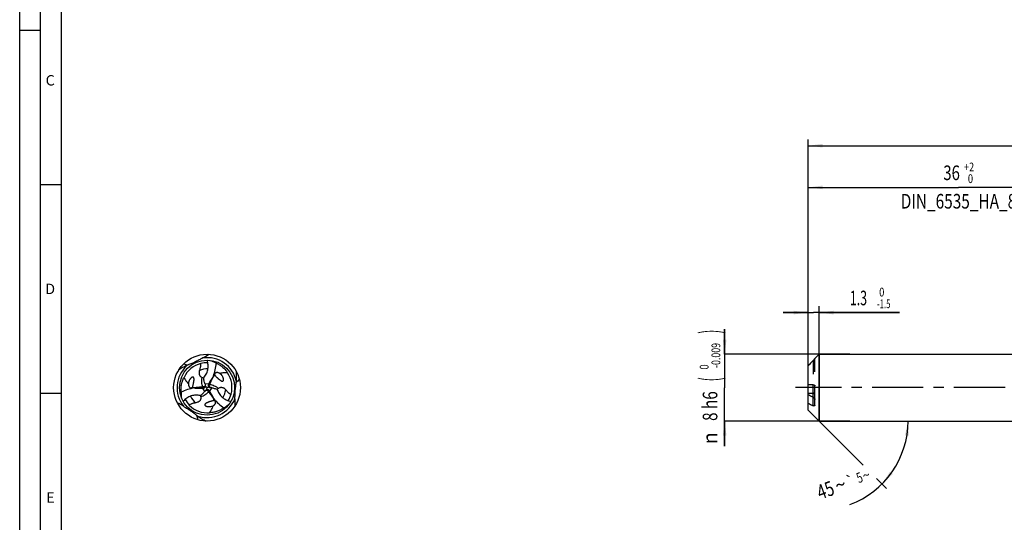
# Model space of a CAD drawing. Units: millimetres. Extents: x 0 to 594, y 0 to 420.
# Drawn here: x 0 to 236, y 179 to 300 of the extents above; entities that cross this region are included whole.
import ezdxf
from ezdxf.enums import TextEntityAlignment as Align

# ---------------------------------------------------------------- set-up
doc = ezdxf.new("R2010")
doc.units = ezdxf.units.MM
doc.header["$LTSCALE"] = 32.67
for name, pattern in [('CENTER', [0.6, 0.375, -0.075, 0.075, -0.075]), ('DOT', [0.2, 0.1, -0.1]), ('HIDDEN', [0.2, 0.1, -0.1])]:
    doc.linetypes.add(name, pattern=pattern)
doc.layers.get('0').update_dxf_attribs({"linetype": 'CONTINUOUS'})
for name, color, linetype in [('607764602-000-00-ED1_FORMAT', 7, 'CONTINUOUS'), ('607925289-000_AXIS', 7, 'CONTINUOUS'), ('607925289-000_CL', 7, 'CONTINUOUS'), ('607925289-000_DIM', 7, 'CONTINUOUS'), ('607925289-000_HL', 7, 'CONTINUOUS'), ('DEFAULT_2', 6, 'HIDDEN')]:
    doc.layers.add(name, color=color, linetype=linetype)
doc.styles.get("Standard").update_dxf_attribs({"font": 'TXT.SHX', "width": 0.7})
doc.styles.add('TEXTSTYLE_2', font='gdt', dxfattribs={"width": 0.7})
doc.styles.add('TEXTSTYLE_3', font='TXT.SHX', dxfattribs={"width": 0.6})
doc.dimstyles.new('DIMSTYLE_1', dxfattribs={"dimtxt": 3.5, "dimasz": 3.5, "dimexe": 1.5, "dimexo": 0, "dimgap": 0.875, "dimtad": 1, "dimdec": 3, "dimlfac": 0.5, "dimdsep": 46, "dimtxsty": 'STANDARD', "dimblk": '_FILLED', "dimblk1": '_FILLED', "dimblk2": '_FILLED', "dimcen": 0.09, "dimclrt": 2, "dimadec": 3, "dimazin": 2, "dimtol": 1, "dimtp": 1.5, "dimtm": 1.5, "dimtfac": 1, "dimtdec": 3, "dimtofl": 0, "dimtmove": 0, "dimatfit": 3, "dimldrblk": '_FILLED', "dimfxl": 1, "dimtolj": 1, "dimarcsym": 0})
doc.dimstyles.new('DIMSTYLE_4', dxfattribs={"dimtxt": 3.5, "dimasz": 3.5, "dimexe": 1.5, "dimexo": 0, "dimgap": 0.875, "dimtad": 1, "dimdec": 3, "dimlfac": 0.5, "dimdsep": 46, "dimtxsty": 'STANDARD', "dimblk": '_FILLED', "dimblk1": '_FILLED', "dimblk2": '_FILLED', "dimcen": 0.09, "dimclrt": 2, "dimadec": 3, "dimazin": 2, "dimtol": 1, "dimtm": 1.5, "dimtfac": 0.6, "dimtdec": 3, "dimtofl": 0, "dimtmove": 0, "dimatfit": 3, "dimldrblk": '_FILLED', "dimfxl": 1, "dimtolj": 1, "dimarcsym": 0})
doc.dimstyles.new('DIMSTYLE_5', dxfattribs={"dimtxt": 3.5, "dimasz": 3.5, "dimexe": 1.5, "dimexo": 0, "dimgap": 0.875, "dimtad": 1, "dimdec": 3, "dimlfac": 0.5, "dimdsep": 46, "dimtxsty": 'STANDARD', "dimblk": '_FILLED', "dimblk1": '_FILLED', "dimblk2": '_FILLED', "dimcen": 0.09, "dimclrt": 2, "dimadec": 3, "dimazin": 2, "dimtol": 1, "dimtm": 0.009, "dimtfac": 0.6, "dimtdec": 3, "dimtofl": 0, "dimtmove": 0, "dimatfit": 3, "dimldrblk": '_FILLED', "dimfxl": 1, "dimtolj": 1, "dimarcsym": 0})
doc.dimstyles.new('DIMSTYLE_6', dxfattribs={"dimtxt": 3.5, "dimasz": 3.5, "dimexe": 1.5, "dimexo": 0, "dimgap": 0.875, "dimtad": 1, "dimdec": 3, "dimlfac": 0.5, "dimdsep": 46, "dimtxsty": 'STANDARD', "dimblk": '_FILLED', "dimblk1": '_FILLED', "dimblk2": '_FILLED', "dimcen": 0.09, "dimclrt": 2, "dimadec": 3, "dimazin": 2, "dimtol": 1, "dimtp": 2, "dimtfac": 0.6, "dimtdec": 3, "dimtofl": 0, "dimtmove": 0, "dimatfit": 3, "dimldrblk": '_FILLED', "dimfxl": 1, "dimtolj": 1, "dimarcsym": 0})
doc.dimstyles.new('DIMSTYLE_7', dxfattribs={"dimtxt": 3.5, "dimasz": 3.5, "dimexe": 1.5, "dimexo": 0, "dimgap": 3.5, "dimtad": 1, "dimdec": 3, "dimlfac": 0.5, "dimdsep": 46, "dimtxsty": 'STANDARD', "dimblk": '_FILLED', "dimblk1": '_FILLED', "dimblk2": '_FILLED', "dimcen": 0.09, "dimclrt": 2, "dimaunit": 1, "dimadec": 3, "dimazin": 2, "dimtol": 1, "dimtp": 5, "dimtm": 5, "dimtfac": 1, "dimtdec": 3, "dimtofl": 0, "dimtmove": 0, "dimatfit": 3, "dimldrblk": '_FILLED', "dimfxl": 1, "dimtolj": 1, "dimarcsym": 0})

# ---------------------------------------------------------------- blocks, each defined once
blk = doc.blocks.new('_FILLED')
at = {"color": 0, "linetype": 'BYBLOCK'}
blk.add_solid([(0, 0), (-1, 0.125), (-1, -0.125)], dxfattribs=at)
blk = doc.blocks.new('*D0')
at = {"layer": '607925289-000_DIM', "color": 3, "linetype": 'CONTINUOUS'}
for p, q in [((188.83, 211.33), (188.83, 270.83)), ((188.83, 269.33), (334.83, 269.33)), ((480.83, 269.33), (334.83, 269.33)), ((480.83, 211.33), (480.83, 270.83))]:
    blk.add_line(p, q, dxfattribs=at)
at = {"layer": '607925289-000_DIM', "color": 3, "linetype": 'CONTINUOUS', "xscale": 3.5, "yscale": 3.5, "zscale": 3.5, "rotation": 180}
blk.add_blockref('_FILLED', (188.83, 269.33), dxfattribs=at)
at = {"layer": '607925289-000_DIM', "color": 3, "linetype": 'CONTINUOUS', "xscale": 3.5, "yscale": 3.5, "zscale": 3.5}
blk.add_blockref('_FILLED', (480.83, 269.33), dxfattribs=at)
at = {"layer": '607925289-000_DIM', "color": 2, "linetype": 'CONTINUOUS'}
for s, height, width, p in [('146', 3.5, 0.714286, (331.12, 270.21)), ('1.5', 2.45, 0.619048, (340.01, 270.73)), ('MIN. TOOL LENGTH ', 3.5, 0.756303, (328.83, 264.08)), ('136.0', 3.5, 0.685714, (357.33, 264.08))]:
    blk.add_text(s, height=height, dxfattribs=dict(at, width=width)).set_placement(p, align=Align.CENTER)
at = {"layer": '607925289-000_DIM', "color": 2, "linetype": 'CONTINUOUS', "style": 'TEXTSTYLE_2'}
blk.add_text('`', height=2.45, dxfattribs=at).set_placement((336.3, 270.73), align=Align.CENTER)
blk = doc.blocks.new('*D3')
at = {"layer": '607925289-000_DIM', "color": 3, "linetype": 'CONTINUOUS'}
for p, q in [((188.83, 229.33), (182.83, 229.33)), ((182.83, 229.33), (190.13, 229.33)), ((188.83, 218.25), (188.83, 230.83)), ((210.73, 229.33), (190.13, 229.33)), ((191.43, 203.33), (191.43, 230.83)), ((191.43, 229.33), (210.73, 229.33))]:
    blk.add_line(p, q, dxfattribs=at)
at = {"layer": '607925289-000_DIM', "color": 3, "linetype": 'CONTINUOUS', "xscale": 3.5, "yscale": 3.5, "zscale": 3.5}
blk.add_blockref('_FILLED', (188.83, 229.33), dxfattribs=at)
at = {"layer": '607925289-000_DIM', "color": 3, "linetype": 'CONTINUOUS', "xscale": 3.5, "yscale": 3.5, "zscale": 3.5, "rotation": 180}
blk.add_blockref('_FILLED', (191.43, 229.33), dxfattribs=at)
at = {"layer": '607925289-000_DIM', "color": 2, "linetype": 'CONTINUOUS', "width": 0.619048}
blk.add_text('1.3', height=3.5, dxfattribs=at).set_placement((198.83, 231.08))
at = {"layer": '607925289-000_DIM', "color": 2, "linetype": 'CONTINUOUS', "style": 'TEXTSTYLE_3'}
for s, width, p in [(' 0', 0.785714, (205.33, 233.18)), ('-1.5', 0.642857, (205.33, 230.38))]:
    blk.add_text(s, height=2.1, dxfattribs=dict(at, width=width)).set_placement(p)
blk = doc.blocks.new('*D4')
at = {"layer": '607925289-000_DIM', "color": 3, "linetype": 'CONTINUOUS'}
for p, q in [((168.83, 219.33), (168.83, 225.33)), ((168.83, 225.33), (168.83, 211.33)), ((198.83, 219.33), (168.83, 219.33)), ((168.83, 197.33), (168.83, 211.33)), ((198.83, 203.33), (168.83, 203.33)), ((168.83, 203.33), (168.83, 197.33))]:
    blk.add_line(p, q, dxfattribs=at)
at = {"layer": '607925289-000_DIM', "color": 3, "linetype": 'CONTINUOUS', "xscale": 3.5, "yscale": 3.5, "zscale": 3.5}
for p, rotation in [((168.83, 219.33), 270), ((168.83, 203.33), 90)]:
    blk.add_blockref('_FILLED', p, dxfattribs=dict(at, rotation=rotation))
at = {"layer": '607925289-000_DIM', "color": 2, "linetype": 'CONTINUOUS'}
for s, height, width, p in [(')', 4.9, 0.428571, (167.78, 224.74)), ('(', 4.9, 0.428571, (167.78, 213.34)), ('8 h6', 3.5, 0.767857, (167.08, 206.92))]:
    blk.add_text(s, height=height, rotation=90, dxfattribs=dict(at, width=width)).set_placement(p, align=Align.CENTER)
at = {"layer": '607925289-000_DIM', "color": 2, "linetype": 'CONTINUOUS', "style": 'TEXTSTYLE_3'}
for s, width, p in [('-0.009', 0.738095, (167.78, 219.04)), (' 0', 0.785714, (164.98, 216.04))]:
    blk.add_text(s, height=2.1, rotation=90, dxfattribs=dict(at, width=width)).set_placement(p, align=Align.CENTER)
at = {"layer": '607925289-000_DIM', "color": 2, "linetype": 'CONTINUOUS', "style": 'TEXTSTYLE_2'}
blk.add_text('n', height=3.5, rotation=90, dxfattribs=at).set_placement((167.08, 199.21), align=Align.CENTER)
blk = doc.blocks.new('*D5')
at = {"layer": '607925289-000_DIM', "color": 3, "linetype": 'CONTINUOUS'}
for p, q in [((188.83, 211.33), (188.83, 260.83)), ((260.83, 211.33), (260.83, 260.83)), ((188.83, 259.33), (224.83, 259.33)), ((260.83, 259.33), (224.83, 259.33))]:
    blk.add_line(p, q, dxfattribs=at)
at = {"layer": '607925289-000_DIM', "color": 3, "linetype": 'CONTINUOUS', "xscale": 3.5, "yscale": 3.5, "zscale": 3.5, "rotation": 180}
blk.add_blockref('_FILLED', (188.83, 259.33), dxfattribs=at)
at = {"layer": '607925289-000_DIM', "color": 3, "linetype": 'CONTINUOUS', "xscale": 3.5, "yscale": 3.5, "zscale": 3.5}
blk.add_blockref('_FILLED', (260.83, 259.33), dxfattribs=at)
at = {"layer": '607925289-000_DIM', "color": 2, "linetype": 'CONTINUOUS'}
for s, width, p in [('36', 0.75, (223.18, 261.08)), ('DIN_6535_HA_8', 0.772894, (224.83, 254.26))]:
    blk.add_text(s, height=3.5, dxfattribs=dict(at, width=width)).set_placement(p, align=Align.CENTER)
at = {"layer": '607925289-000_DIM', "color": 2, "linetype": 'CONTINUOUS', "style": 'TEXTSTYLE_3'}
for s, width, p in [('+2', 0.75, (227.38, 263.18)), (' 0', 0.785714, (227.45, 260.38))]:
    blk.add_text(s, height=2.1, dxfattribs=dict(at, width=width)).set_placement(p, align=Align.CENTER)
blk = doc.blocks.new('*D6')
at = {"layer": '607925289-000_DIM', "color": 3, "linetype": 'CONTINUOUS'}
for p, q in [((191.43, 203.33), (202.03, 192.73)), ((191.43, 203.33), (214.25, 203.33)), ((205.2, 189.56), (207.57, 187.19))]:
    blk.add_line(p, q, dxfattribs=at)
blk.add_arc((191.43, 203.33), 21.33, -69.6955, 0, dxfattribs=at)
for points in [[(212.9, 199.81), (212.75, 203.33), (212.03, 199.88)], [(208.44, 191.21), (206.51, 188.26), (209.1, 190.64)]]:
    blk.add_solid(points, dxfattribs=at)
at = {"layer": '607925289-000_DIM', "color": 2, "linetype": 'CONTINUOUS'}
for s, height, width, p in [('5', 2.45, 0.714286, (201.56, 188.64)), ('45', 3.5, 0.75, (193.59, 185.13))]:
    blk.add_text(s, height=height, rotation=20.3045, dxfattribs=dict(at, width=width)).set_placement(p, align=Align.CENTER)
at = {"layer": '607925289-000_DIM', "color": 2, "linetype": 'CONTINUOUS', "style": 'TEXTSTYLE_2'}
for s, height, p in [('~', 3.5, (197.15, 186.44)), ('`', 2.45, (199.4, 187.84)), ('~', 2.45, (203.15, 189.22))]:
    blk.add_text(s, height=height, rotation=20.3045, dxfattribs=at).set_placement(p, align=Align.CENTER)

msp = doc.modelspace()

# ---------------------------------------------------------------- linework, layer by layer
at = {"color": 9, "linetype": 'DOT'}
msp.add_line((190.0261, 217.8155), (190.0261, 212.0359), dxfattribs=at)
at = {"layer": '607764602-000-00-ED1_FORMAT', "color": 3, "linetype": 'CONTINUOUS'}
for p, q in [((0, 0), (0, 420)), ((5, 5), (5, 415)), ((0, 297), (5, 297)), ((5, 260), (10, 260)), ((5, 210), (10, 210))]:
    msp.add_line(p, q, dxfattribs=at)
at = {"layer": '607764602-000-00-ED1_FORMAT', "color": 7, "linetype": 'CONTINUOUS'}
msp.add_line((10, 10), (10, 410), dxfattribs=at)
at = {"layer": '607925289-000_AXIS', "color": 1, "linetype": 'CENTER'}
msp.add_line((490.8261, 211.3344), (185.8261, 211.3344), dxfattribs=at)
at = {"layer": '607925289-000_CL', "color": 7, "linetype": 'CONTINUOUS'}
for p, q in [((190.4261, 218.3344), (191.4261, 219.3344)), ((191.4261, 219.3344), (191.4261, 203.3344)), ((191.4261, 219.3344), (259.7796, 219.3344)), ((190.0261, 217.8329), (190.0174, 217.824)), ((190.4261, 218.2825), (190.4261, 218.3344)), ((188.8261, 205.9344), (188.8261, 216.6079)), ((40.506, 212.7805), (40.5098, 212.792)), ((40.506, 212.7805), (40.5101, 212.7919)), ((48.3085, 214.393), (48.3165, 214.3839)), ((48.3085, 214.393), (48.3163, 214.3838)), ((44.4692, 211.9659), (44.4545, 212.0017)), ((44.5276, 210.6691), (44.5039, 210.6385)), ((45.6214, 211.3681), (45.6598, 211.3629)), ((190.4261, 207.1238), (190.4261, 208.5036)), ((188.8261, 205.9344), (191.4261, 203.3344)), ((191.4261, 203.3344), (260.8261, 203.3344))]:
    msp.add_line(p, q, dxfattribs=at)
at = {"layer": '607925289-000_CL', "color": 9, "linetype": 'CONTINUOUS'}
for p, q in [((190.0261, 217.8155), (190.0261, 217.8329)), ((44.3411, 212.3031), (45.2776, 212.2243)), ((43.8993, 211.4905), (44.0477, 211.253)), ((44.2996, 210.3896), (43.8996, 211.2401)), ((45.4946, 212.0993), (45.2147, 212.0895)), ((45.2242, 210.4133), (45.3557, 210.6606)), ((45.9775, 211.3104), (45.441, 210.5387)), ((190.0261, 207.0138), (190.0261, 209.0835))]:
    msp.add_line(p, q, dxfattribs=at)
at = {"layer": '607925289-000_CL', "color": 7, "linetype": 'CONTINUOUS'}
for radius in [8, 6.6]:
    msp.add_circle((44.8727, 211.3344), radius, dxfattribs=at)
for centre, radius, start, end in [((28.8489, 245.72), 31.1194, 298.777975, 301.972741), ((44.8863, 211.1821), 6.1188, 104.315615, 154.595183), ((44.8727, 211.3346), 5.9677, 88.306562, 104.551247), ((43.3085, 210.4902), 7.7307, 60.90551, 65.850576), ((476.6955, -64.1915), 402.1407, 135.469741, 135.712292), ((477.2624, -64.7633), 402.9336, 135.468302, 135.712143), ((185.261, 222.5187), 6.683, 315.481197, 315.734721), ((43.3364, 209.2448), 8.1122, 111.897338, 113.894963), ((46.4192, 212.7114), 2.5293, 41.671106, 53.423496), ((44.7341, 211.3988), 6.1188, 344.315611, 34.595176), ((42.907, 211.9852), 2.5293, 161.671106, 173.423496), ((52.2197, 214.7632), 8.2651, 187.615569, 190.556747), ((50.0463, 214.2774), 6.0372, 199.088158, 202.144793), ((57.8119, 206.2927), 13.867, 154.674968, 155.289485), ((47.0349, 213.1764), 1.1015, 123.563928, 125.297665), ((48.941, 210.3004), 4.5518, 118.850438, 123.542207), ((43.8313, 213.7096), 8.1122, 351.897338, 353.894963), ((46.3859, 210.4018), 7.7307, 180.90551, 185.850576), ((43.734, 215.3746), 4.5518, 238.850438, 243.542207), ((42.1964, 212.2858), 1.1015, 243.563928, 245.297665), ((42.7694, 225.0609), 13.867, 274.674968, 275.289485), ((39.7372, 214.3433), 6.0372, 319.088158, 322.144793), ((44.0077, 211.7669), 0.5014, 354.353217, 5.802375), ((53.52, 219.9612), 12.2146, 222.446377, 224.932438), ((44.9307, 210.3689), 0.5014, 114.353217, 125.802375), ((33.079, 214.5094), 12.2136, 342.446276, 344.932542), ((48.1182, 199.1298), 12.6287, 102.487138, 104.891681), ((34.0369, 202.6495), 13.867, 34.674968, 35.289485), ((45.6799, 211.8673), 0.5015, 234.35348, 245.801996), ((44.8347, 205.3824), 6.0372, 79.08816, 82.144789), ((44.1687, 203.2573), 8.2651, 67.615569, 70.556747), ((49.1587, 208.8541), 2.7677, 131.958951, 132.160726), ((49.3314, 208.6618), 3.0261, 131.389836, 131.956126), ((23.1058, 180.2645), 31.1194, 58.777975, 61.972741), ((44.8726, 211.3343), 5.9677, 208.306562, 224.551247), ((38.2298, 215.9827), 8.2651, 307.615569, 310.556747), ((45.3869, 208.5409), 1.1015, 3.563928, 5.297665), ((41.9432, 208.3281), 4.5518, 358.850438, 3.542207), ((44.8729, 211.3343), 5.9677, 328.306562, 344.551247), ((82.6635, 208.0186), 31.1194, 178.777975, 181.972741), ((379.213, 576.6103), 413.3613, 242.575318, 242.762551), ((360.5709, 538.4703), 372.7585, 242.565121, 242.772748), ((44.9978, 211.4222), 6.1188, 224.315621, 274.59519), ((45.292, 209.3066), 2.5293, 281.671106, 293.423496), ((44.9238, 213.1111), 7.7307, 300.90551, 305.850576), ((47.4505, 211.0487), 8.1122, 231.897338, 233.894963)]:
    msp.add_arc(centre, radius, start, end, dxfattribs=at)
at = {"layer": '607925289-000_CL', "color": 9, "linetype": 'CONTINUOUS'}
for centre, radius, start, end in [((44.8727, 211.3344), 7.1858, 12.150708, 98.341013), ((49.9362, 220.342), 4.4534, 215.127724, 218.918279), ((44.8727, 211.3344), 7.1858, 132.150708, 218.341013), ((44.8727, 211.3345), 4.4831, 87.372158, 113.68699), ((44.8728, 211.3343), 4.4831, 327.372158, 353.68699), ((34.5401, 211.2156), 4.4534, 335.127724, 338.918279), ((44.8726, 211.3343), 4.4831, 207.372158, 233.68699), ((44.8727, 211.3344), 7.1858, 252.150708, 338.341013), ((50.1419, 202.4454), 4.4534, 95.127724, 98.918279)]:
    msp.add_arc(centre, radius, start, end, dxfattribs=at)
at = {"layer": '607925289-000_CL', "color": 7, "linetype": 'CONTINUOUS'}
for centre, major_axis, start_param, end_param in [((30.2259, 221.9364), (9.6187, -16.3448), 0.66042141, 0.84521575), ((43.0146, 193.3488), (9.3457, 16.5024), 0.66042141, 0.84521575), ((61.3777, 218.7179), (18.9644, 0.1576), -2.48117125, -2.2963769)]:
    msp.add_ellipse(centre, major_axis=major_axis, ratio=0.85535002, start_param=start_param, end_param=end_param, dxfattribs=at)
at = {"layer": '607925289-000_CL', "color": 9, "linetype": 'CONTINUOUS'}
for points, knots in [([(39.2957, 217.0699), (39.4687, 217.0092), (39.8043, 216.8996), (40.1457, 216.8092), (40.311, 216.7718)], [0, 0, 0, 0, 0.51974533, 1, 1, 1, 1]), ([(43.8993, 211.4905), (43.8185, 211.6599), (43.6865, 212.0176), (43.5868, 212.5864), (43.5884, 213.1774), (43.6582, 213.5705), (43.7096, 213.7652)], [0, 0, 0, 0, 0.24198083, 0.48826347, 0.74043804, 1, 1, 1, 1]), ([(45.4946, 212.0993), (45.6539, 212.4295), (45.9701, 213.0918), (46.2762, 213.7588), (46.4259, 214.0942)], [0, 0, 0, 0, 0.49952159, 1, 1, 1, 1]), ([(52.6284, 213.2965), (52.4892, 213.177), (52.2266, 212.9411), (51.9776, 212.6906), (51.8625, 212.5662)], [0, 0, 0, 0, 0.51974534, 1, 1, 1, 1]), ([(43.8993, 211.4905), (43.5337, 211.4633), (42.8021, 211.406), (42.0714, 211.3376), (41.706, 211.2995)], [0, 0, 0, 0, 0.49952159, 1, 1, 1, 1]), ([(45.2242, 210.4133), (45.1179, 210.2586), (44.8741, 209.9654), (44.4314, 209.5947), (43.9188, 209.3006), (43.5434, 209.1645), (43.3491, 209.1117)], [0, 0, 0, 0, 0.24198083, 0.48826347, 0.74043804, 1, 1, 1, 1]), ([(44.4692, 211.9659), (44.4701, 211.963), (44.471, 211.956), (44.4666, 211.9464), (44.4641, 211.9369), (44.4623, 211.9278), (44.4595, 211.9188), (44.4563, 211.9074), (44.4527, 211.8928), (44.4477, 211.8749), (44.4406, 211.8535), (44.4321, 211.8288), (44.4147, 211.7898), (44.3936, 211.748), (44.3633, 211.7071), (44.3373, 211.6742), (44.3067, 211.6419), (44.26, 211.6009), (44.1928, 211.5557), (44.1015, 211.5157), (44.0189, 211.496), (43.9508, 211.4897), (43.9165, 211.4898), (43.8993, 211.4905)], [0, 0, 0, 0, 0.01126343, 0.02478074, 0.03784218, 0.04769644, 0.05871489, 0.07269083, 0.09123008, 0.11399386, 0.14111199, 0.17398457, 0.21030969, 0.29817749, 0.34541005, 0.39754026, 0.45236239, 0.50878212, 0.62632913, 0.74860446, 0.87382109, 0.936842, 1, 1, 1, 1]), ([(44.5276, 210.6691), (44.5297, 210.6714), (44.5353, 210.6757), (44.5457, 210.6766), (44.5553, 210.6793), (44.564, 210.6822), (44.5732, 210.6843), (44.5847, 210.6873), (44.5991, 210.6914), (44.6172, 210.696), (44.6392, 210.7006), (44.6649, 210.7056), (44.7073, 210.71), (44.7541, 210.7126), (44.8047, 210.7068), (44.8461, 210.7007), (44.8894, 210.6904), (44.9483, 210.6705), (45.021, 210.6348), (45.1013, 210.5758), (45.1597, 210.5142), (45.1992, 210.4583), (45.2162, 210.4285), (45.2242, 210.4133)], [0, 0, 0, 0, 0.01126343, 0.02478074, 0.03784218, 0.04769644, 0.05871489, 0.07269083, 0.09123008, 0.11399386, 0.14111199, 0.17398457, 0.21030969, 0.29817749, 0.34541005, 0.39754026, 0.45236239, 0.50878212, 0.62632913, 0.74860446, 0.87382109, 0.936842, 1, 1, 1, 1]), ([(45.2242, 210.4133), (45.4305, 210.1103), (45.846, 209.5053), (46.2707, 208.9067), (46.4862, 208.6094)], [0, 0, 0, 0, 0.49952159, 1, 1, 1, 1]), ([(45.6214, 211.3681), (45.6184, 211.3688), (45.6119, 211.3715), (45.6059, 211.3801), (45.5988, 211.387), (45.5919, 211.3931), (45.5854, 211.4), (45.5772, 211.4085), (45.5663, 211.4189), (45.5534, 211.4322), (45.5384, 211.449), (45.5212, 211.4687), (45.4961, 211.5033), (45.4705, 211.5425), (45.4502, 211.5892), (45.4348, 211.6282), (45.4221, 211.6708), (45.4099, 211.7318), (45.4044, 211.8126), (45.4154, 211.9116), (45.4396, 211.993), (45.4682, 212.0551), (45.4855, 212.0848), (45.4946, 212.0993)], [0, 0, 0, 0, 0.01126336, 0.02478027, 0.03784235, 0.04769588, 0.05871497, 0.07269117, 0.09123015, 0.11399359, 0.14111202, 0.1739845, 0.21030958, 0.29817739, 0.34541, 0.39754041, 0.45236235, 0.50878205, 0.62632918, 0.74860443, 0.87382108, 0.93684201, 1, 1, 1, 1]), ([(45.4946, 212.0993), (45.6818, 212.0846), (46.0576, 212.0201), (46.6, 211.822), (47.111, 211.5251), (47.4165, 211.2681), (47.5595, 211.1262)], [0, 0, 0, 0, 0.24198083, 0.48826347, 0.74043804, 1, 1, 1, 1]), ([(42.6942, 203.6367), (42.6602, 203.817), (42.5873, 204.1624), (42.4948, 204.5032), (42.4446, 204.6651)], [0, 0, 0, 0, 0.51974533, 1, 1, 1, 1])]:
    msp.add_open_spline(points, degree=3, knots=knots, dxfattribs=at)
at = {"layer": '607925289-000_CL', "color": 7, "linetype": 'CONTINUOUS'}
for points, knots in [([(43.8303, 218.4442), (43.6906, 218.3674), (43.4114, 218.2137), (42.9898, 217.9831), (42.5595, 217.753), (42.1906, 217.567), (41.8868, 217.4249), (41.5825, 217.2897), (41.2052, 217.1319), (40.7561, 216.9505), (40.459, 216.8313), (40.311, 216.7718)], [0, 0, 0, 0, 0.12256339, 0.24515644, 0.36955606, 0.49777552, 0.56285309, 0.62749019, 0.75382046, 0.87731614, 1, 1, 1, 1]), ([(43.0717, 215.4399), (43.1184, 215.5597), (43.2064, 215.8077), (43.2959, 216.1295), (43.3508, 216.4033), (43.3922, 216.7086), (43.3939, 216.9486), (43.3733, 217.1109)], [0, 0, 0, 0, 0.22504988, 0.46053032, 0.58419373, 0.71358443, 1, 1, 1, 1]), ([(44.0276, 213.6678), (44.1529, 213.802), (44.3862, 214.0882), (44.6762, 214.5623), (44.9017, 215.0758), (45.0567, 215.6221), (45.1356, 216.1928), (45.1339, 216.7776), (45.0498, 217.3643), (44.9401, 217.7467), (44.8727, 217.9344)], [0, 0, 0, 0, 0.12037789, 0.24132303, 0.36339489, 0.48703795, 0.61253961, 0.73998724, 0.86924849, 1, 1, 1, 1]), ([(47.0676, 217.2454), (47.3218, 217.128), (47.8273, 216.8522), (48.5409, 216.325), (49.2079, 215.6662), (49.5935, 215.1511), (49.7711, 214.8729)], [0, 0, 0, 0, 0.23065325, 0.47252238, 0.72825689, 1, 1, 1, 1]), ([(190.4261, 218.2825), (190.4261, 218.2812), (190.4252, 218.278), (190.4216, 218.2699), (190.4135, 218.2565), (190.4001, 218.2372), (190.3827, 218.214), (190.362, 218.1876), (190.3385, 218.1587), (190.3128, 218.1279), (190.2753, 218.0841), (190.2251, 218.0271), (190.1616, 217.9573), (190.095, 217.8863), (190.0493, 217.8391), (190.0261, 217.8155)], [0, 0, 0, 0, 0.00630404, 0.01569298, 0.04354627, 0.08222699, 0.12988511, 0.18479225, 0.24549336, 0.31081828, 0.37984682, 0.52622631, 0.68030504, 0.83904165, 1, 1, 1, 1]), ([(190.0468, 217.854), (190.0813, 217.8894), (190.148, 217.9594), (190.2424, 218.0626), (190.3143, 218.1447), (190.3639, 218.2045), (190.3855, 218.2318), (190.3951, 218.2445)], [0, 0, 0, 0, 0.28310949, 0.55443782, 0.80109246, 0.90865044, 1, 1, 1, 1]), ([(190.3951, 218.2445), (190.3992, 218.2498), (190.4065, 218.2597), (190.4158, 218.2732), (190.4222, 218.2837), (190.4253, 218.2899), (190.4259, 218.2924)], [0, 0, 0, 0, 0.3536015, 0.64396667, 0.86183767, 1, 1, 1, 1]), ([(40.0505, 216.6618), (39.6977, 216.5056), (39.0128, 216.1568), (38.3664, 215.7415), (38.0556, 215.5209)], [0, 0, 0, 0, 0.50306602, 1, 1, 1, 1]), ([(43.0717, 215.4399), (43.0212, 215.3106), (42.964, 215.1069), (42.9414, 214.8256), (42.9574, 214.6063), (43.0065, 214.4216), (43.0736, 214.2746), (43.1442, 214.1611), (43.2388, 214.0481), (43.3635, 213.9388), (43.5223, 213.8398), (43.6441, 213.7881), (43.7096, 213.7652)], [0, 0, 0, 0, 0.20493983, 0.30883655, 0.41552707, 0.52818903, 0.58869295, 0.65362509, 0.72499129, 0.80546818, 0.89749945, 1, 1, 1, 1]), ([(47.9264, 214.7425), (47.866, 214.7807), (47.7414, 214.8459), (47.5456, 214.9127), (47.3479, 214.9468), (47.1506, 214.9459), (46.9893, 214.9091), (46.8691, 214.8494), (46.7839, 214.7829), (46.7268, 214.705), (46.696, 214.6278), (46.6781, 214.537), (46.6885, 214.4176), (46.7234, 214.3287), (46.7446, 214.2872)], [0, 0, 0, 0, 0.12281961, 0.24041687, 0.35431518, 0.46597193, 0.57762067, 0.63511575, 0.69548134, 0.76165296, 0.7982962, 0.83752776, 0.91982945, 1, 1, 1, 1]), ([(49.7711, 214.8729), (49.4621, 214.8975), (48.8415, 214.9052), (48.2262, 214.8149), (47.9264, 214.7425)], [0, 0, 0, 0, 0.50115324, 1, 1, 1, 1]), ([(51.8975, 212.8469), (51.9387, 213.2305), (51.9791, 213.998), (51.9426, 214.7654), (51.9069, 215.1449)], [0, 0, 0, 0, 0.50306603, 1, 1, 1, 1]), ([(38.6562, 210.2796), (38.6308, 210.5586), (38.6168, 211.1342), (38.7166, 212.0158), (38.9537, 212.9228), (39.207, 213.5143), (39.3591, 213.8072)], [0, 0, 0, 0, 0.23065325, 0.47252238, 0.72825689, 1, 1, 1, 1]), ([(39.3591, 213.8072), (39.4922, 213.5274), (39.7959, 212.986), (40.1817, 212.4983), (40.3943, 212.2748)], [0, 0, 0, 0, 0.50115324, 1, 1, 1, 1]), ([(40.3943, 212.2748), (40.3915, 212.2034), (40.3973, 212.063), (40.4374, 211.86), (40.5066, 211.6717), (40.6061, 211.5014), (40.7187, 211.38), (40.8305, 211.3058), (40.9306, 211.2653), (41.0267, 211.2548), (41.1089, 211.2666), (41.1965, 211.2965), (41.2947, 211.3652), (41.3542, 211.4399), (41.3795, 211.4791)], [0, 0, 0, 0, 0.12281961, 0.24041687, 0.35431518, 0.46597193, 0.57762067, 0.63511575, 0.69548134, 0.76165296, 0.7982962, 0.83752776, 0.91982945, 1, 1, 1, 1]), ([(41.5658, 212.1245), (41.5804, 212.1856), (41.6083, 212.3077), (41.6472, 212.491), (41.6825, 212.6743), (41.7139, 212.8579), (41.7399, 213.0428), (41.7548, 213.1982), (41.7602, 213.324), (41.7598, 213.4199), (41.7528, 213.5177), (41.7358, 213.6187), (41.7068, 213.7051), (41.6649, 213.7748), (41.6226, 213.8179), (41.5749, 213.8463), (41.5159, 213.8663), (41.441, 213.8691), (41.3615, 213.8524), (41.2938, 213.8269), (41.2341, 213.7968), (41.1628, 213.7533), (41.0826, 213.6928), (40.9966, 213.6137), (40.9192, 213.5305), (40.8489, 213.444), (40.7638, 213.3258), (40.6709, 213.1718), (40.5782, 212.9795), (40.5281, 212.8472), (40.506, 212.7805)], [0, 0, 0, 0, 0.05496178, 0.10957258, 0.16395525, 0.21823574, 0.27257066, 0.32720585, 0.35477801, 0.38266225, 0.41108044, 0.44049447, 0.47215673, 0.49005477, 0.51127633, 0.5241447, 0.53836418, 0.56535973, 0.58843242, 0.60911559, 0.62843412, 0.64688868, 0.68215197, 0.71604322, 0.74906502, 0.78148622, 0.81346392, 0.87644052, 0.93852714, 1, 1, 1, 1]), ([(43.7096, 213.7652), (43.7435, 213.7534), (43.8499, 213.7147), (43.9562, 213.6754), (44.0298, 213.6517)], [0, 0, 0, 0, 0.31663659, 1, 1, 1, 1]), ([(44.3411, 212.3031), (44.3145, 212.3801), (44.2145, 212.6904), (44.1394, 213.0085), (44.0945, 213.2489)], [0, 0, 0, 0, 0.24976199, 1, 1, 1, 1]), ([(46.3984, 214.0754), (46.2846, 213.9306), (46.0695, 213.634), (45.7772, 213.173), (45.5132, 212.7033), (45.3534, 212.3844), (45.2776, 212.2243)], [0, 0, 0, 0, 0.25478667, 0.50649811, 0.75496889, 1, 1, 1, 1]), ([(46.7446, 214.2872), (46.8175, 214.2001), (46.9701, 214.0357), (47.1303, 213.8791), (47.2104, 213.8032)], [0, 0, 0, 0, 0.50725063, 1, 1, 1, 1]), ([(47.2104, 213.8032), (47.256, 213.76), (47.3478, 213.6748), (47.4872, 213.5495), (47.6282, 213.4272), (47.7716, 213.3082), (47.9187, 213.1933), (48.0458, 213.1027), (48.152, 213.0351), (48.2353, 212.9875), (48.3235, 212.9446), (48.4195, 212.9089), (48.5088, 212.8908), (48.5901, 212.8923), (48.6485, 212.9073), (48.697, 212.9345), (48.7439, 212.9755), (48.7838, 213.0389), (48.809, 213.1162), (48.8208, 213.1875), (48.8246, 213.2543), (48.8225, 213.3378), (48.8103, 213.4375), (48.7848, 213.5516), (48.7514, 213.6602), (48.7116, 213.7643), (48.6518, 213.8971), (48.5649, 214.0545), (48.4447, 214.2309), (48.3552, 214.3405), (48.3085, 214.393)], [0, 0, 0, 0, 0.05496178, 0.10957258, 0.16395525, 0.21823574, 0.27257066, 0.32720585, 0.35477801, 0.38266225, 0.41108045, 0.44049447, 0.47215674, 0.49005478, 0.51127633, 0.52414471, 0.53836418, 0.56535972, 0.58843242, 0.60911559, 0.62843411, 0.64688868, 0.68215197, 0.71604321, 0.74906501, 0.78148621, 0.81346391, 0.87644051, 0.93852714, 1, 1, 1, 1]), ([(51.5512, 208.6822), (51.5546, 208.8416), (51.5611, 209.1603), (51.5721, 209.6407), (51.588, 210.1283), (51.6114, 210.5409), (51.6403, 210.875), (51.6753, 211.2061), (51.7273, 211.6118), (51.7947, 212.0914), (51.8401, 212.4083), (51.8625, 212.5662)], [0, 0, 0, 0, 0.12256145, 0.24515296, 0.36955283, 0.49777348, 0.5628534, 0.62749337, 0.75382375, 0.87731806, 1, 1, 1, 1]), ([(41.3795, 211.4791), (41.4185, 211.5858), (41.4847, 211.8001), (41.5402, 212.0171), (41.5658, 212.1245)], [0, 0, 0, 0, 0.50725063, 1, 1, 1, 1]), ([(41.7361, 211.2852), (41.9184, 211.259), (42.2828, 211.221), (42.8282, 211.1984), (43.3669, 211.2046), (43.7231, 211.2256), (43.8996, 211.2401)], [0, 0, 0, 0, 0.25478667, 0.50649811, 0.75496889, 1, 1, 1, 1]), ([(44.2996, 210.3896), (44.2462, 210.3281), (44.0275, 210.0863), (43.7895, 209.8622), (43.6037, 209.7032)], [0, 0, 0, 0, 0.24976199, 1, 1, 1, 1]), ([(44.0477, 211.253), (44.0907, 211.257), (44.1759, 211.2756), (44.2925, 211.335), (44.3912, 211.4237), (44.4397, 211.4991), (44.4588, 211.5398)], [0, 0, 0, 0, 0.24757802, 0.49344876, 0.74241606, 1, 1, 1, 1]), ([(44.4588, 211.5398), (44.4652, 211.5533), (44.489, 211.6102), (44.5026, 211.6712), (44.5067, 211.7176)], [0, 0, 0, 0, 0.24377123, 1, 1, 1, 1]), ([(44.5065, 211.8176), (44.5053, 211.83), (44.4983, 211.8806), (44.4839, 211.9302), (44.4692, 211.9659)], [0, 0, 0, 0, 0.24420714, 1, 1, 1, 1]), ([(44.6373, 210.7756), (44.6272, 210.7683), (44.5868, 210.737), (44.5511, 210.6997), (44.5276, 210.6691)], [0, 0, 0, 0, 0.24420714, 1, 1, 1, 1]), ([(44.9018, 210.8732), (44.8868, 210.872), (44.8257, 210.8642), (44.7661, 210.8454), (44.7239, 210.8258)], [0, 0, 0, 0, 0.24377123, 1, 1, 1, 1]), ([(45.3557, 210.6606), (45.3307, 210.6959), (45.2721, 210.7603), (45.1623, 210.8316), (45.0361, 210.8727), (44.9466, 210.877), (44.9018, 210.8732)], [0, 0, 0, 0, 0.24757802, 0.49344876, 0.74241606, 1, 1, 1, 1]), ([(45.2147, 212.0895), (45.1967, 212.0503), (45.1702, 211.9673), (45.1634, 211.8365), (45.1909, 211.7067), (45.2319, 211.627), (45.2576, 211.5901)], [0, 0, 0, 0, 0.24757784, 0.49344868, 0.74241527, 1, 1, 1, 1]), ([(45.2576, 211.5901), (45.2661, 211.5778), (45.3034, 211.5288), (45.3495, 211.4865), (45.3876, 211.4598)], [0, 0, 0, 0, 0.2437736, 1, 1, 1, 1]), ([(46.4837, 208.6426), (46.4152, 208.8135), (46.2659, 209.1481), (46.0128, 209.6317), (45.738, 210.0952), (45.5417, 210.3931), (45.441, 210.5387)], [0, 0, 0, 0, 0.25478667, 0.50649811, 0.75496889, 1, 1, 1, 1]), ([(45.4743, 211.4099), (45.4857, 211.4048), (45.533, 211.3855), (45.5832, 211.3732), (45.6214, 211.3681)], [0, 0, 0, 0, 0.24419216, 1, 1, 1, 1]), ([(45.9775, 211.3104), (46.0574, 211.295), (46.3762, 211.2264), (46.6892, 211.1323), (46.9199, 211.051)], [0, 0, 0, 0, 0.24976199, 1, 1, 1, 1]), ([(47.3162, 210.8996), (47.3696, 210.724), (47.5009, 210.3788), (47.7665, 209.8906), (48.0984, 209.4385), (48.4941, 209.0312), (48.9488, 208.6775), (49.4561, 208.3866), (50.0062, 208.166), (50.3923, 208.0698), (50.5885, 208.0344)], [0, 0, 0, 0, 0.12037789, 0.24132303, 0.36339489, 0.48703795, 0.61253961, 0.73998724, 0.86924849, 1, 1, 1, 1]), ([(47.3306, 210.9321), (47.3455, 210.9452), (47.4211, 211.0107), (47.4987, 211.0738), (47.5595, 211.1262)], [0, 0, 0, 0, 0.19798435, 1, 1, 1, 1]), ([(47.5595, 211.1262), (47.612, 211.1716), (47.7177, 211.2512), (47.8828, 211.3392), (48.0399, 211.3925), (48.185, 211.418), (48.3186, 211.4223), (48.4795, 211.4069), (48.6639, 211.3572), (48.8619, 211.2614), (49.0942, 211.1011), (49.242, 210.9497), (49.3288, 210.8414)], [0, 0, 0, 0, 0.10250145, 0.19453218, 0.27500961, 0.34637756, 0.41130973, 0.47181334, 0.58447491, 0.69116496, 0.79506116, 1, 1, 1, 1]), ([(49.3288, 210.8414), (49.4091, 210.741), (49.5799, 210.5408), (49.8138, 210.3024), (50.0235, 210.118), (50.2672, 209.9295), (50.4742, 209.8079), (50.625, 209.7446)], [0, 0, 0, 0, 0.22504854, 0.46052767, 0.58419074, 0.71358315, 1, 1, 1, 1]), ([(43.2745, 209.4357), (43.0956, 209.4772), (42.7311, 209.5361), (42.1755, 209.5502), (41.618, 209.4888), (41.0674, 209.3498), (40.5337, 209.1328), (40.0282, 208.839), (39.5621, 208.4728), (39.2857, 208.1866), (39.157, 208.0344)], [0, 0, 0, 0, 0.12037789, 0.24132303, 0.36339489, 0.48703795, 0.61253961, 0.73998724, 0.86924849, 1, 1, 1, 1]), ([(42.2177, 207.7218), (42.0907, 207.7024), (41.8319, 207.6546), (41.5084, 207.5712), (41.2439, 207.4819), (40.9588, 207.3651), (40.75, 207.2466), (40.6198, 207.1476)], [0, 0, 0, 0, 0.22504854, 0.46052767, 0.58419074, 0.71358315, 1, 1, 1, 1]), ([(43.3491, 209.1117), (43.3621, 209.0435), (43.3782, 208.9121), (43.3718, 208.7252), (43.3395, 208.5625), (43.289, 208.4241), (43.2259, 208.3062), (43.1322, 208.1745), (42.9969, 208.0397), (42.8149, 207.9161), (42.5599, 207.7951), (42.355, 207.7428), (42.2177, 207.7218)], [0, 0, 0, 0, 0.10250145, 0.19453218, 0.27500961, 0.34637756, 0.41130973, 0.47181334, 0.58447491, 0.69116496, 0.79506116, 1, 1, 1, 1]), ([(43.2873, 209.4458), (43.2918, 209.4248), (43.3144, 209.3138), (43.3319, 209.2018), (43.3491, 209.1117)], [0, 0, 0, 0, 0.18960823, 1, 1, 1, 1]), ([(45.8419, 208.0755), (45.7817, 208.0575), (45.662, 208.0207), (45.4838, 207.9626), (45.3074, 207.9017), (45.1327, 207.8369), (44.9597, 207.767), (44.8176, 207.7022), (44.706, 207.6441), (44.6231, 207.5957), (44.5418, 207.5408), (44.4629, 207.4755), (44.4025, 207.4072), (44.3632, 207.3361), (44.347, 207.2779), (44.3463, 207.2224), (44.3584, 207.1613), (44.3934, 207.095), (44.4477, 207.0345), (44.5035, 206.9887), (44.5595, 206.952), (44.6329, 206.912), (44.7253, 206.8728), (44.8368, 206.8379), (44.9476, 206.8125), (45.0576, 206.7948), (45.2026, 206.7803), (45.3824, 206.7768), (45.5953, 206.7927), (45.7348, 206.8154), (45.8037, 206.8296)], [0, 0, 0, 0, 0.05496178, 0.10957258, 0.16395525, 0.21823574, 0.27257066, 0.32720585, 0.35477801, 0.38266225, 0.41108044, 0.44049447, 0.47215673, 0.49005477, 0.51127633, 0.5241447, 0.53836418, 0.56535973, 0.58843242, 0.60911559, 0.62843412, 0.64688868, 0.68215197, 0.71604322, 0.74906502, 0.78148622, 0.81346392, 0.87644052, 0.93852714, 1, 1, 1, 1]), ([(46.494, 208.2368), (46.3821, 208.2173), (46.1634, 208.1674), (45.9477, 208.1069), (45.8419, 208.0755)], [0, 0, 0, 0, 0.50725063, 1, 1, 1, 1]), ([(46.2974, 206.9858), (46.3607, 207.019), (46.4795, 207.0942), (46.6352, 207.2304), (46.7636, 207.3846), (46.8614, 207.5559), (46.9102, 207.7141), (46.9186, 207.848), (46.9036, 207.955), (46.8647, 208.0434), (46.8133, 208.1087), (46.7436, 208.1696), (46.635, 208.2203), (46.5406, 208.2345), (46.494, 208.2368)], [0, 0, 0, 0, 0.12281961, 0.24041687, 0.35431518, 0.46597193, 0.57762067, 0.63511575, 0.69548134, 0.76165296, 0.7982962, 0.83752776, 0.91982945, 1, 1, 1, 1]), ([(190.0261, 209.0835), (190.0749, 209.0584), (190.1702, 208.9919), (190.2712, 208.8838), (190.3412, 208.78), (190.3858, 208.6926), (190.4172, 208.5999), (190.4261, 208.5352), (190.4261, 208.5036)], [0, 0, 0, 0, 0.22443725, 0.47052103, 0.60119123, 0.73553082, 0.87056252, 1, 1, 1, 1]), ([(39.2367, 206.8767), (39.2977, 206.8397), (39.5417, 206.692), (39.7857, 206.5443), (39.968, 206.4326)], [0, 0, 0, 0, 0.2503928, 1, 1, 1, 1]), ([(39.968, 206.4326), (40.0743, 206.3675), (40.2887, 206.2353), (40.6114, 206.0306), (40.9344, 205.8147), (41.2516, 205.5881), (41.5591, 205.3565), (41.9559, 205.0491), (42.2495, 204.8181), (42.4446, 204.6651)], [0, 0, 0, 0, 0.12282831, 0.2480781, 0.37645906, 0.50553563, 0.63199498, 0.75572177, 1, 1, 1, 1]), ([(45.488, 205.323), (45.6638, 205.5782), (45.9808, 206.1119), (46.2102, 206.6899), (46.2974, 206.9858)], [0, 0, 0, 0, 0.50115324, 1, 1, 1, 1]), ([(48.8944, 206.4781), (48.6656, 206.3166), (48.174, 206.0167), (47.3606, 205.6623), (46.4566, 205.4141), (45.8177, 205.3377), (45.488, 205.323)], [0, 0, 0, 0, 0.23065325, 0.47252238, 0.72825689, 1, 1, 1, 1]), ([(190.4261, 207.1238), (190.4261, 207.0999), (190.4201, 207.0556), (190.3876, 207.0007), (190.3401, 206.9673), (190.2846, 206.9519), (190.2242, 206.9506), (190.1351, 206.9651), (190.0692, 206.9916), (190.0261, 207.0138)], [0, 0, 0, 0, 0.13986952, 0.25630154, 0.363413, 0.47245167, 0.58908994, 0.71556861, 1, 1, 1, 1]), ([(42.6702, 204.4945), (42.9819, 204.267), (43.6263, 203.8483), (44.3092, 203.4962), (44.6556, 203.3373)], [0, 0, 0, 0, 0.50306602, 1, 1, 1, 1])]:
    msp.add_open_spline(points, degree=3, knots=knots, dxfattribs=at)
for points in [[(45.726, 217.879), (45.9743, 217.7673), (46.2228, 217.6557), (46.4713, 217.5443)], [(38.7783, 208.801), (38.7508, 209.0719), (38.7232, 209.3429), (38.6955, 209.6138)], [(50.1139, 207.3231), (49.893, 207.1639), (49.6722, 207.0045), (49.4514, 206.845)]]:
    msp.add_open_spline(points, degree=3, dxfattribs=at)
at = {"layer": '607925289-000_HL', "color": 6, "linetype": 'HIDDEN'}
for p, q in [((190.4261, 208.5968), (190.4261, 218.2825)), ((190.0261, 212.0359), (188.8261, 212.0359)), ((190.0261, 212.0185), (188.8261, 212.0185)), ((190.0261, 209.9488), (188.8261, 209.9488))]:
    msp.add_line(p, q, dxfattribs=at)
msp.add_arc((190.288, 211.802), 0.1381, 0.029116, 9.292101, dxfattribs=at)
for points, knots in [([(190.0261, 212.0359), (190.0523, 212.0359), (190.1039, 212.0329), (190.1887, 212.018), (190.2737, 211.9895), (190.3503, 211.9437), (190.4029, 211.8886), (190.4209, 211.8451), (190.4243, 211.8243)], [0, 0, 0, 0, 0.16295874, 0.31989531, 0.53401068, 0.71662469, 0.86903582, 1, 1, 1, 1]), ([(190.0261, 212.0185), (190.0808, 212.0185), (190.1609, 212.0094), (190.2578, 211.9782), (190.3175, 211.9488), (190.3651, 211.9141), (190.3998, 211.8754), (190.4212, 211.8338), (190.4261, 211.8045), (190.4261, 211.7904)], [0, 0, 0, 0, 0.3274395, 0.47530399, 0.60762634, 0.72386293, 0.8255024, 0.91586657, 1, 1, 1, 1]), ([(190.0261, 209.9488), (190.0543, 209.9488), (190.1109, 209.9557), (190.1906, 209.986), (190.2615, 210.0334), (190.3406, 210.1143), (190.4083, 210.2412), (190.4261, 210.3544), (190.4261, 210.4106)], [0, 0, 0, 0, 0.12513606, 0.2502919, 0.37548293, 0.50070654, 0.75024367, 1, 1, 1, 1])]:
    msp.add_open_spline(points, degree=3, knots=knots, dxfattribs=at)
at = {"layer": 'DEFAULT_2', "color": 6, "linetype": 'DOT'}
msp.add_line((190.0261, 209.0835), (190.0261, 212.0359), dxfattribs=at)

# ---------------------------------------------------------------- texts
at = {"layer": '607764602-000-00-ED1_FORMAT', "color": 2, "linetype": 'CONTINUOUS', "char_height": 2.5, "attachment_point": 1, "line_spacing_factor": 0.9}
for s, insert, width in [('C', (6.2202, 286.25), 3.839286), ('D', (6.131, 236.25), 4.107143), ('E', (6.369, 186.25), 3.392857)]:
    msp.add_mtext(s, dxfattribs=dict(at, insert=insert, width=width))

# ---------------------------------------------------------------- dimensions: what is measured, and where the dimension line sits
at = {"layer": '607925289-000_DIM', "color": 3, "linetype": 'CONTINUOUS'}
for base, p2, text, dimstyle, picture, middle in [((480.8261, 269.3344), (480.8261, 211.3344), '<>\\PMIN. TOOL LENGTH 136.0[.1]', 'DIMSTYLE_1', '*D0', (334.8261, 269.3344)), ((260.8261, 259.3344), (260.8261, 211.3344), '<>\\PDIN_6535_HA_8:FID_2525', 'DIMSTYLE_6', '*D5', (224.8261, 259.3344))]:
    dim = msp.add_linear_dim(base=base, p1=(188.8261, 211.3344), p2=p2, text=text, dimstyle=dimstyle, dxfattribs=at)
    dim.commit()
    dim.dimension.update_dxf_attribs({"geometry": picture, "text_midpoint": middle, "dimtype": 160})
dim = msp.add_linear_dim(base=(191.4261, 229.3344), p1=(188.8261, 218.2525), p2=(191.4261, 203.3344), dimstyle='DIMSTYLE_4', dxfattribs=at)
dim.commit()
dim.dimension.update_dxf_attribs({"geometry": '*D3', "text_midpoint": (204.7761, 229.3344), "dimtype": 160})
dim = msp.add_linear_dim(base=(168.8261, 203.3344), p1=(198.8261, 219.3344), p2=(198.8261, 203.3344), angle=270, text='%%c<>', dimstyle='DIMSTYLE_5', override={"dimpost": '<>h6'}, dxfattribs=at)
dim.commit()
dim.dimension.update_dxf_attribs({"geometry": '*D4', "text_midpoint": (168.8261, 211.3344), "dimtype": 160})
dim = msp.add_angular_dim_2l(base=(211.1279, 195.1736), line1=((191.2753, 203.4852), (191.4261, 203.3344)), line2=((191.2128, 203.3344), (191.4261, 203.3344)), dimstyle='DIMSTYLE_7', dxfattribs=at)
dim.commit()
dim.dimension.update_dxf_attribs({"geometry": '*D6', "text_midpoint": (198.6157, 183.2578), "dimtype": 162})

doc.saveas('drawing.dxf')
